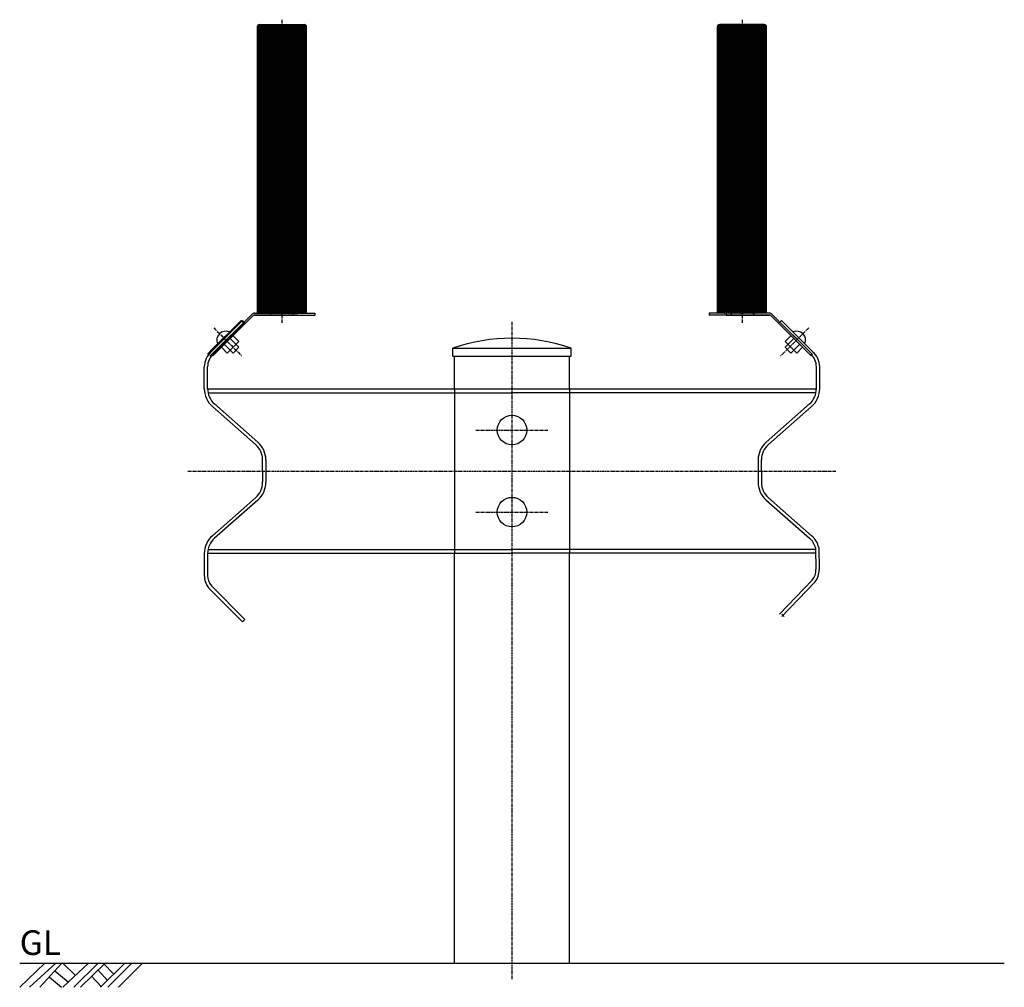
# Model space of a CAD drawing. Extents: x -2026 to 1983, y 1978 to 5139.
# Drawn here: x 24 to 1224, y 3959 to 5139 of the extents above; entities that cross this region are included whole.
import ezdxf

# ---------------------------------------------------------------- set-up
doc = ezdxf.new("R2010")
doc.units = 0
doc.header["$MEASUREMENT"] = 0
doc.linetypes.add('CENTER', pattern=[2, 1.25, -0.25, 0.25, -0.25])
doc.linetypes.add('HIDDEN', pattern=[0.375, 0.25, -0.125])
for name, color, linetype in [('NSLAY001', 7, 'CONTINUOUS'), ('NSLAY002', 1, 'CENTER'), ('NSLAY003', 4, 'HIDDEN')]:
    doc.layers.add(name, color=color, linetype=linetype)
doc.styles.get("Standard").update_dxf_attribs({"font": 'romans.shx', "bigfont": 'extfont.shx'})
pattern_1 = [(45, (-2137.51153, 2493.8345), (-0.0883883476, 0.0883883476), [])]

msp = doc.modelspace()

# ---------------------------------------------------------------- hatches: boundary and pattern name
at = {"layer": 'NSLAY001', "true_color": 0x636466}
h = msp.add_hatch(dxfattribs=at)
h.set_pattern_fill('ANSI31', color=251)
h.set_pattern_definition(pattern_1)
h.paths.add_polyline_path([(343.8, 5130.99), (313.97, 5130.99, 0.0851642), (313.8, 5129.99), (313.8, 4955.99), (317.8, 4955.99), (317.8, 5118.49, -0.4142136), (327.8, 5128.49), (343.8, 5128.49)])
h.paths.add_polyline_path([(343.8, 5132.99), (316.8, 5132.99, 0.3178372), (313.97, 5130.99), (343.8, 5130.99)])
h.paths.add_polyline_path([(370.8, 5132.99), (343.8, 5132.99), (343.8, 5130.99), (373.63, 5130.99, 0.3178372)])
h.paths.add_polyline_path([(317.8, 4793.49), (317.8, 4955.99), (313.8, 4955.99), (313.8, 4780.99), (343.8, 4780.99), (343.8, 4783.49), (327.8, 4783.49, -0.4142136)])
h.paths.add_polyline_path([(373.8, 4955.99), (369.8, 4955.99), (369.8, 4793.49, -0.4142136), (359.8, 4783.49), (343.8, 4783.49), (343.8, 4780.99), (373.8, 4780.99)])
h.paths.add_polyline_path([(373.8, 5129.99, 0.0851642), (373.63, 5130.99), (343.8, 5130.99), (343.8, 5128.49), (359.8, 5128.49, -0.4142136), (369.8, 5118.49), (369.8, 4955.99), (373.8, 4955.99)])
at = {"layer": 'NSLAY001'}
h = msp.add_hatch(dxfattribs=at)
h.set_pattern_fill('ANSI31', color=2)
h.set_pattern_definition(pattern_1)
h.paths.add_polyline_path([(343.8, 5128.49), (327.8, 5128.49, 0.4142136), (317.8, 5118.49), (317.8, 4955.99), (343.8, 4955.99)])
h.paths.add_polyline_path([(369.8, 5118.49, 0.4142136), (359.8, 5128.49), (343.8, 5128.49), (343.8, 4955.99), (369.8, 4955.99)])
h.paths.add_polyline_path([(369.8, 4955.99), (343.8, 4955.99), (343.8, 4783.49), (359.8, 4783.49, 0.4142136), (369.8, 4793.49)])
h.paths.add_polyline_path([(343.8, 4955.99), (317.8, 4955.99), (317.8, 4793.49, 0.4142136), (327.8, 4783.49), (343.8, 4783.49)])
at = {"layer": 'NSLAY001', "true_color": 0x636466}
h = msp.add_hatch(dxfattribs=at)
h.set_pattern_fill('ANSI31', color=251)
h.set_pattern_definition(pattern_1)
h.paths.add_polyline_path([(904.47, 5130.99), (934.3, 5130.99, -0.0851642), (934.47, 5129.99), (934.47, 4955.99), (930.47, 4955.99), (930.47, 5118.49, 0.4142136), (920.47, 5128.49), (904.47, 5128.49)])
h.paths.add_polyline_path([(904.47, 5132.99), (931.47, 5132.99, -0.3178372), (934.3, 5130.99), (904.47, 5130.99)])
h.paths.add_polyline_path([(877.47, 5132.99), (904.47, 5132.99), (904.47, 5130.99), (874.64, 5130.99, -0.3178372)])
h.paths.add_polyline_path([(930.47, 4793.49), (930.47, 4955.99), (934.47, 4955.99), (934.47, 4780.99), (904.47, 4780.99), (904.47, 4783.49), (920.47, 4783.49, 0.4142136)])
h.paths.add_polyline_path([(874.47, 4955.99), (878.47, 4955.99), (878.47, 4793.49, 0.4142136), (888.47, 4783.49), (904.47, 4783.49), (904.47, 4780.99), (874.47, 4780.99)])
h.paths.add_polyline_path([(874.47, 5129.99, -0.0851642), (874.64, 5130.99), (904.47, 5130.99), (904.47, 5128.49), (888.47, 5128.49, 0.4142136), (878.47, 5118.49), (878.47, 4955.99), (874.47, 4955.99)])
h = msp.add_hatch(dxfattribs=at)
h.set_pattern_fill('ANSI31', color=251)
h.set_pattern_definition([(45, (8.54591, 2041.40578), (-0.0883883476, 0.0883883476), [])])
h.paths.add_polyline_path([(904.47, 5128.49), (888.47, 5128.49, 0.4142136), (878.47, 5118.49), (878.47, 4793.49, 0.4142136), (888.47, 4783.49), (904.47, 4783.49)])
h.paths.add_polyline_path([(930.47, 5118.49, 0.4142136), (920.47, 5128.49), (904.47, 5128.49), (904.47, 4783.49), (920.47, 4783.49, 0.4142136), (930.47, 4793.49)])

# ---------------------------------------------------------------- linework, layer by layer
at = {"layer": 'NSLAY001'}
for p, q in [((313.8, 4780.99), (313.8, 5129.99)), ((343.8, 5130.99), (313.97, 5130.99)), ((313.97, 5130.99), (373.63, 5130.99)), ((316.8, 5132.99), (370.8, 5132.99)), ((319.5, 5130.99), (368.1, 5130.99)), ((327.8, 5128.49), (359.8, 5128.49)), ((343.8, 5130.99), (353.8, 5130.99)), ((373.8, 4780.99), (373.8, 5129.99)), ((874.47, 4780.99), (874.47, 5129.99)), ((934.3, 5130.99), (874.64, 5130.99)), ((931.47, 5132.99), (877.47, 5132.99)), ((928.77, 5130.99), (880.17, 5130.99)), ((904.47, 5130.99), (894.47, 5130.99)), ((904.47, 5130.99), (934.3, 5130.99)), ((934.47, 4780.99), (934.47, 5129.99)), ((307.01, 4779.52), (257.87, 4730.38)), ((308.85, 4778.1), (259.5, 4728.75)), ((310.26, 4780.99), (383.8, 4780.99)), ((363.08, 4778.69), (310.26, 4778.69)), ((310.26, 4778.69), (383.8, 4778.69)), ((310.55, 4780.99), (363.08, 4780.99)), ((327.8, 4783.49), (359.8, 4783.49)), ((383.8, 4780.99), (383.8, 4778.69)), ((938.01, 4780.99), (864.47, 4780.99)), ((864.47, 4780.99), (864.47, 4778.69)), ((938.01, 4778.69), (864.47, 4778.69)), ((885.19, 4780.99), (885.19, 4778.69)), ((937.72, 4780.99), (885.19, 4780.99)), ((937.72, 4780.99), (885.19, 4780.99)), ((885.19, 4778.69), (938.01, 4778.69)), ((885.19, 4778.69), (938.01, 4778.69)), ((939.42, 4778.1), (988.77, 4728.75)), ((941.25, 4779.52), (990.4, 4730.38)), ((252.91, 4731.08), (293.93, 4772.1)), ((255.86, 4734.03), (293.93, 4772.1)), ((255.87, 4728.38), (296.76, 4769.27)), ((257.71, 4734.03), (295.78, 4772.1)), ((258.69, 4731.2), (296.76, 4769.27)), ((260.54, 4731.2), (298.6, 4769.27)), ((294.02, 4772.19), (296.76, 4769.27)), ((294.02, 4772.19), (296.76, 4769.27)), ((295.87, 4772.19), (298.6, 4769.27)), ((952.4, 4772.19), (949.66, 4769.27)), ((989.58, 4731.2), (951.51, 4769.27)), ((990.56, 4734.03), (952.49, 4772.1)), ((291.32, 4746.43), (284.25, 4753.5)), ((956.95, 4746.43), (964.02, 4753.5)), ((280.71, 4735.82), (273.64, 4742.89)), ((291.32, 4746.43), (277.17, 4732.29)), ((287.78, 4742.89), (280.71, 4749.97)), ((291.32, 4739.36), (287.78, 4742.89)), ((956.95, 4746.43), (971.09, 4732.29)), ((956.95, 4739.36), (960.49, 4742.89)), ((960.49, 4742.89), (967.56, 4749.97)), ((967.56, 4735.82), (974.63, 4742.89)), ((259.5, 4728.75), (257.87, 4730.38)), ((277.17, 4732.29), (270.1, 4739.36)), ((284.25, 4732.29), (280.71, 4735.82)), ((291.32, 4739.36), (284.25, 4732.29)), ((551.98, 4728.4), (551.98, 4738.4)), ((551.98, 4738.4), (696.28, 4738.4)), ((551.98, 4728.4), (696.28, 4728.4)), ((554.23, 4688.4), (554.23, 4728.4)), ((694.03, 4688.4), (694.03, 4728.4)), ((696.28, 4728.4), (696.28, 4738.4)), ((956.95, 4739.36), (964.02, 4732.29)), ((964.02, 4732.29), (967.56, 4735.82)), ((971.09, 4732.29), (978.17, 4739.36)), ((988.77, 4728.75), (990.4, 4730.38)), ((249.13, 4689.01), (249.13, 4715.65)), ((249.13, 4688.4), (249.13, 4715.65)), ((253.13, 4688.4), (253.13, 4715.65)), ((253.13, 4689.01), (253.13, 4715.65)), ((995.13, 4689.01), (995.13, 4715.65)), ((995.13, 4689.01), (995.13, 4715.65)), ((995.13, 4689.01), (995.13, 4715.64)), ((995.13, 4689.01), (995.13, 4715.64)), ((999.13, 4689.01), (999.13, 4715.65)), ((999.13, 4689.01), (999.13, 4715.65)), ((999.13, 4689.01), (999.13, 4715.64)), ((999.13, 4689.01), (999.13, 4715.64)), ((253.13, 4688.4), (253.14, 4688.4)), ((995.13, 4688.4), (253.13, 4688.4)), ((253.66, 4683.9), (625.06, 4683.9)), ((994.61, 4683.9), (623.21, 4683.9)), ((314.3, 4623.87), (261.62, 4670.25)), ((314.3, 4623.87), (261.62, 4670.25)), ((933.97, 4623.87), (986.65, 4670.25)), ((933.97, 4623.87), (986.65, 4670.25)), ((311.65, 4620.87), (258.97, 4667.24)), ((311.65, 4620.87), (258.97, 4667.24)), ((936.62, 4620.87), (989.3, 4667.24)), ((936.62, 4620.87), (989.3, 4667.24)), ((320.13, 4588.4), (320.13, 4602.1)), ((320.13, 4588.4), (320.13, 4602.1)), ((324.13, 4602.1), (324.13, 4574.7)), ((924.13, 4602.1), (924.13, 4574.7)), ((928.13, 4588.4), (928.13, 4602.1)), ((928.13, 4588.4), (928.13, 4602.1)), ((320.13, 4588.4), (320.13, 4574.7)), ((320.13, 4588.4), (320.13, 4574.7)), ((928.13, 4588.4), (928.13, 4574.7)), ((928.13, 4588.4), (928.13, 4574.7)), ((311.65, 4555.94), (258.97, 4509.56)), ((311.65, 4555.94), (258.97, 4509.56)), ((314.3, 4552.94), (261.62, 4506.56)), ((314.3, 4552.94), (261.62, 4506.56)), ((933.97, 4552.94), (986.65, 4506.56)), ((933.97, 4552.94), (986.65, 4506.56)), ((936.62, 4555.94), (989.3, 4509.56)), ((936.62, 4555.94), (989.3, 4509.56)), ((253.13, 4488.4), (625.06, 4488.4)), ((253.66, 4492.9), (625.06, 4492.9)), ((554.23, 3988.4), (554.23, 4488.4)), ((993.99, 4492.9), (623.21, 4492.9)), ((994.07, 4488.4), (623.21, 4488.4)), ((694.03, 3988.4), (694.03, 4488.4)), ((993.95, 4494.97), (994.46, 4468.34)), ((993.95, 4494.97), (994.46, 4468.34)), ((997.95, 4495.05), (998.46, 4468.42)), ((997.95, 4495.05), (998.46, 4468.42)), ((249.13, 4487.8), (249.13, 4461.16)), ((249.13, 4487.8), (249.13, 4461.16)), ((253.13, 4487.8), (253.13, 4461.16)), ((253.13, 4487.8), (253.13, 4461.16)), ((990.13, 4455.52), (950.03, 4413.85)), ((993.14, 4452.88), (952.92, 4411.08)), ((254.76, 4445.73), (295.78, 4404.71)), ((257.71, 4448.43), (298.6, 4407.54)), ((295.87, 4404.62), (298.6, 4407.54)), ((955.89, 4410.98), (953.09, 4413.85))]:
    msp.add_line(p, q, dxfattribs=at)
at = {"layer": 'NSLAY001', "color": 0, "ltscale": 3}
for p, q in [((317.8, 5118.49), (317.8, 4793.49)), ((369.8, 5118.49), (369.8, 4793.49))]:
    msp.add_line(p, q, dxfattribs=at)
at = {"layer": 'NSLAY001', "color": 251, "true_color": 0x636466}
for p, q in [((24.13, 3958.9), (54.63, 3988.4)), ((24.13, 3988.4), (1224.13, 3988.4)), ((36.13, 3958.9), (68.13, 3988.4)), ((48.63, 3958.9), (75.63, 3988.4)), ((76.63, 3988.4), (91.63, 3973.9)), ((76.63, 3958.9), (108.13, 3988.4)), ((90.13, 3958.9), (119.63, 3988.4)), ((98.13, 3958.9), (128.13, 3988.4)), ((122.63, 3958.9), (152.13, 3988.4)), ((126.63, 3987.4), (138.63, 3975.4)), ((131.63, 3958.9), (160.63, 3988.4)), ((144.63, 3958.9), (173.63, 3988.4)), ((67.13, 3978.9), (83.13, 3965.4)), ((111.63, 3972.4), (123.63, 3959.9)), ((119.63, 3979.9), (131.13, 3967.4)), ((60.63, 3971.4), (75.13, 3958.9))]:
    msp.add_line(p, q, dxfattribs=at)
for centre in [(624.13, 4638.4), (624.13, 4538.4)]:
    msp.add_circle(centre, 18, dxfattribs=at)
at = {"layer": 'NSLAY001'}
for centre, radius, start, end in [((316.8, 5129.99), 3, 90, 180), ((327.8, 5118.49), 10, 90, 180), ((370.8, 5129.99), 3, 0, 90), ((877.47, 5129.99), 3, 90, 180), ((931.47, 5129.99), 3, 0, 90), ((310.55, 4775.99), 5, 90, 135), ((310.26, 4776.69), 2, 90, 135), ((937.72, 4775.99), 5, 45, 90), ((937.72, 4775.99), 5, 45, 90), ((938.01, 4776.69), 2, 45, 90), ((938.01, 4776.69), 2, 45, 90), ((275.33, 4748.09), 10.92, 66.8913, 204.51826), ((971.1, 4748.09), 10.92, 335.48174, 113.1087), ((624.13, 4527.5), 222.9, 71.114, 108.886), ((273.13, 4715.65), 24, 130, 180), ((273.13, 4715.65), 24, 130, 180), ((273.13, 4715.65), 20, 130, 180), ((273.13, 4715.65), 20, 130, 180), ((975.13, 4715.65), 20, 0, 50), ((975.13, 4715.65), 20, 0, 50), ((975.13, 4715.65), 20, 0, 50), ((975.13, 4715.65), 20, 0, 50), ((975.13, 4715.64), 20, 0, 50), ((975.13, 4715.64), 20, 0, 50), ((975.13, 4715.65), 24, 0, 50), ((975.13, 4715.65), 24, 0, 50), ((975.13, 4715.65), 24, 0, 50), ((975.13, 4715.64), 24, 0, 50), ((975.13, 4715.65), 24, 0, 50), ((975.13, 4715.64), 24, 0, 50), ((278.13, 4689.01), 29, 180, 228.6431), ((278.13, 4689.01), 29, 180, 228.6431), ((278.13, 4689.01), 25, 180, 228.6431), ((278.13, 4689.01), 25, 180, 228.6431), ((970.13, 4689.01), 25, 311.3569, 0), ((970.13, 4689.01), 25, 311.3569, 0), ((970.13, 4689.01), 29, 311.3569, 0), ((970.13, 4689.01), 29, 311.3569, 0), ((295.13, 4602.1), 25, 0, 48.6431), ((295.13, 4602.1), 25, 0, 48.6431), ((295.13, 4602.1), 29, 0, 48.6431), ((295.13, 4602.1), 29, 0, 48.6431), ((953.13, 4602.1), 29, 131.3569, 180), ((953.13, 4602.1), 29, 131.3569, 180), ((953.13, 4602.1), 25, 131.3569, 180), ((953.13, 4602.1), 25, 131.3569, 180), ((295.13, 4574.7), 25, 311.3569, 0), ((295.13, 4574.7), 25, 311.3569, 0), ((295.13, 4574.7), 29, 311.3569, 0), ((295.13, 4574.7), 29, 311.3569, 0), ((953.13, 4574.7), 29, 180, 228.6431), ((953.13, 4574.7), 29, 180, 228.6431), ((953.13, 4574.7), 25, 180, 228.6431), ((953.13, 4574.7), 25, 180, 228.6431), ((278.13, 4487.8), 29, 131.3569, 180), ((278.13, 4487.8), 29, 131.3569, 180), ((278.13, 4487.8), 25, 131.3569, 180), ((278.13, 4487.8), 25, 131.3569, 180), ((972.66, 4489.66), 21.94, 13.99912, 50.36961), ((973.7, 4490.43), 24.68, 10.77369, 50.81267), ((974.47, 4467.96), 20, 321.56385, 1.10508), ((974.47, 4467.96), 24, 321.08357, 1.10508), ((273.13, 4461.16), 24, 180, 220.02151), ((273.13, 4461.16), 20, 180, 219.54124)]:
    msp.add_arc(centre, radius, start, end, dxfattribs=at)
at = {"layer": 'NSLAY001', "ltscale": 3}
for centre, start, end in [((359.8, 5118.49), 0, 90), ((327.8, 4793.49), 180, 270), ((359.8, 4793.49), 270, 0)]:
    msp.add_arc(centre, 10, start, end, dxfattribs=at)
at = {"layer": 'NSLAY002', "color": 251, "ltscale": 3, "true_color": 0x636466}
for p, q in [((343.8, 5138.86), (343.8, 4768.69)), ((904.47, 5138.86), (904.47, 4768.69)), ((624.13, 4770.4), (624.13, 3968.4)), ((260.63, 4762.98), (294.85, 4728.75)), ((985.8, 4762.98), (951.57, 4728.75)), ((579.95, 4638.4), (667.74, 4638.4)), ((229.13, 4588.4), (1019.13, 4588.4)), ((579.95, 4538.4), (667.74, 4538.4))]:
    msp.add_line(p, q, dxfattribs=at)
at = {"layer": 'NSLAY003', "ltscale": 3}
for p, q in [((329.87, 4780.99), (329.87, 4778.69)), ((356.87, 4780.99), (356.87, 4778.69)), ((891.39, 4780.99), (891.39, 4778.69)), ((918.39, 4780.99), (918.39, 4778.69))]:
    msp.add_line(p, q, dxfattribs=at)
at = {"layer": 'NSLAY003', "color": 251, "ltscale": 3, "true_color": 0x636466}
for p, q in [((554.23, 4688.4), (554.23, 4488.4)), ((694.03, 4688.4), (694.03, 4488.4))]:
    msp.add_line(p, q, dxfattribs=at)

# ---------------------------------------------------------------- texts
at = {"layer": 'NSLAY001', "color": 251, "true_color": 0x636466}
msp.add_text('GL', height=30, dxfattribs=at).set_placement((24.13, 3998.4))

doc.saveas('drawing.dxf')
